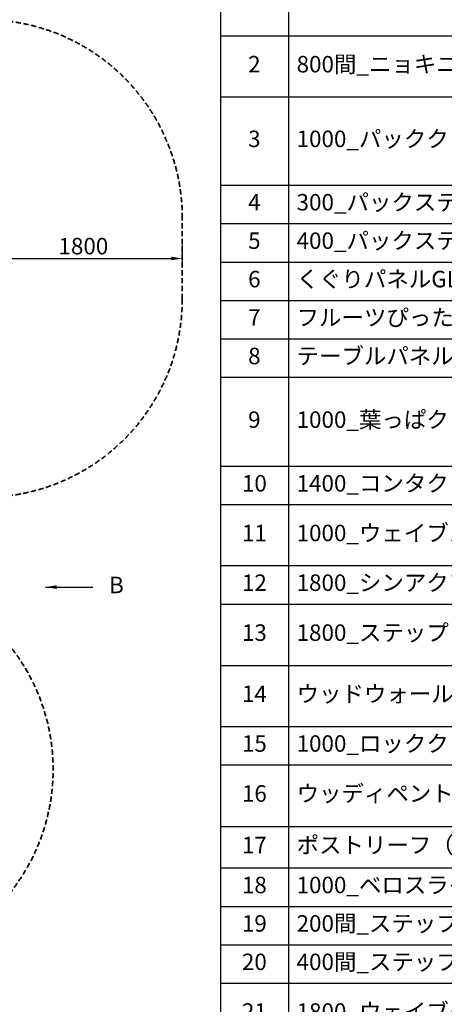
# Model space of a CAD drawing. Units: millimetres. Extents: x 0 to 59400, y 0 to 21000.
# Drawn here: x 15024 to 18896, y 7468 to 16436 of the extents above; entities that cross this region are included whole.
import ezdxf

# ---------------------------------------------------------------- set-up
doc = ezdxf.new("R2010")
doc.units = ezdxf.units.MM
doc.header["$LTSCALE"] = 15
doc.linetypes.add('HIDDEN2', pattern=[4.7625, 3.175, -1.5875])
doc.layers.get('0').update_dxf_attribs({"lineweight": 50})
doc.layers.get('DEFPOINTS').update_dxf_attribs({"lineweight": 50})
doc.layers.add('P_2DIM', color=6, linetype='Continuous', lineweight=25)
doc.layers.add('SAFETY-ZONE', color=2, linetype='HIDDEN2', lineweight=35)
doc.layers.add('P_3TEXT', color=60, linetype='Continuous')
doc.styles.add('BIGFONT', font='simplex.shx', dxfattribs={"bigfont": 'bigfont.shx'})
doc.dimstyles.new('DIMBIGFONT$0', dxfattribs={"dimscale": 50, "dimtxt": 3, "dimasz": 2, "dimexe": 1.5, "dimexo": 3, "dimgap": 0.75, "dimtad": 1, "dimdec": 0, "dimdsep": 46, "dimtxsty": 'BIGFONT', "dimcen": 0, "dimclrd": 256, "dimclre": 256, "dimclrt": 230, "dimadec": 0, "dimazin": 0, "dimtfac": 0.6, "dimtdec": 0, "dimtofl": 0, "dimtmove": 0, "dimatfit": 3, "dimfxl": 1, "dimtvp": 1, "dimtolj": 1, "dimarcsym": 0})
doc.dimstyles.new('DIMBIGFONT$7', dxfattribs={"dimscale": 50, "dimtxt": 3, "dimasz": 2, "dimexe": 1.5, "dimexo": 3, "dimgap": 0.75, "dimtad": 1, "dimdec": 0, "dimdsep": 46, "dimtxsty": 'BIGFONT', "dimcen": 0, "dimclrd": 256, "dimclre": 256, "dimclrt": 230, "dimadec": 0, "dimazin": 0, "dimtfac": 0.6, "dimtdec": 0, "dimtofl": 0, "dimtmove": 0, "dimatfit": 3, "dimfxl": 1, "dimtvp": 1, "dimtolj": 1, "dimarcsym": 0})

# ---------------------------------------------------------------- blocks, each defined once
blk = doc.blocks.new('*D17')
at = {"layer": 'DEFPOINTS', "color": 0}
for p in [(16506.9, 14535.4), (14702.8, 14459.3), (16506.9, 14261.3)]:
    blk.add_point(p, dxfattribs=at)
at = {"layer": 'P_2DIM', "lineweight": -2}
for p, q in [((16506.9, 14385.4), (16506.9, 14186.3)), ((14702.8, 14309.3), (14702.8, 14186.3)), ((14802.8, 14261.3), (16406.9, 14261.3))]:
    blk.add_line(p, q, dxfattribs=at)
at = {"layer": 'P_2DIM'}
for points in [[(14802.8, 14278), (14802.8, 14244.6), (14702.8, 14261.3)], [(16406.9, 14244.6), (16406.9, 14278), (16506.9, 14261.3)]]:
    blk.add_solid(points, dxfattribs=at)
at = {"layer": 'P_2DIM', "color": 230, "insert": (15604.9, 14373.8), "char_height": 150, "attachment_point": 5, "style": 'BIGFONT'}
blk.add_mtext('\\A1;1800', dxfattribs=at)
blk = doc.blocks.new('*T10')
at = {"layer": 'P_3TEXT'}
for p, q in [((0, 0), (11790.1, 0)), ((0, 0), (0, -15638.6)), ((620, 0), (620, -15638.6)), ((4397.5, 0), (4397.5, -15638.6)), ((11170.1, 0), (11170.1, -15638.6)), ((11790.1, 0), (11790.1, -15638.6)), ((0, -350), (11790.1, -350)), ((0, -700), (11790.1, -700)), ((0, -1050), (11790.1, -1050)), ((0, -1400), (11790.1, -1400)), ((0, -1750), (11790.1, -1750)), ((0, -2565), (11790.1, -2565)), ((0, -3120), (11790.1, -3120)), ((0, -3925), (11790.1, -3925)), ((0, -4275), (11790.1, -4275)), ((0, -4625), (11790.1, -4625)), ((0, -4975), (11790.1, -4975)), ((0, -5325), (11790.1, -5325)), ((0, -5675), (11790.1, -5675)), ((0, -6485), (11790.1, -6485)), ((0, -6835), (11790.1, -6835)), ((0, -7390), (11790.1, -7390)), ((0, -7740), (11790.1, -7740)), ((0, -8300), (11790.1, -8300)), ((0, -8855), (11790.1, -8855)), ((0, -9205), (11790.1, -9205)), ((0, -9765), (11790.1, -9765)), ((0, -10143.6), (11790.1, -10143.6)), ((0, -10493.6), (11790.1, -10493.6)), ((0, -10843.6), (11790.1, -10843.6)), ((0, -11193.6), (11790.1, -11193.6)), ((0, -11748.6), (11790.1, -11748.6)), ((0, -12098.6), (11790.1, -12098.6)), ((0, -12658.6), (11790.1, -12658.6)), ((0, -13218.6), (11790.1, -13218.6)), ((0, -14028.6), (11790.1, -14028.6)), ((0, -14378.6), (11790.1, -14378.6)), ((0, -14728.6), (11790.1, -14728.6)), ((0, -15288.6), (11790.1, -15288.6)), ((0, -15638.6), (11790.1, -15638.6))]:
    blk.add_line(p, q, dxfattribs=at)
at = {"layer": 'P_3TEXT', "char_height": 150, "style": 'BIGFONT'}
for s, insert, width, attachment_point in [('NO', (310, -175), 470, 5), ('アイテム名', (695, -175), 3627.48, 4), ('仕様', (4472.5, -175), 6622.571, 4), ('数量', (11245.1, -175), 470, 4), ('Kラウンドポスト（N）', (695, -525), 3627.48, 4), ('φ89.1アルミ押出形材\u3000アルマイト仕上（ブラウン）', (4472.5, -525), 6622.571, 4), ('-', (11245.1, -525), 470, 4), ('マルチクランプ', (695, -875), 3627.48, 4), ('アルミ合金鋳物\u3000合成樹脂塗装（アースグレー）', (4472.5, -875), 6622.571, 4), ('-', (11245.1, -875), 470, 4), ('ワンダー三角デッキ', (695, -1225), 3627.48, 4), ('t2.3パンチング鋼板ノンスリップコーティング（ブルーグレー）', (4472.5, -1225), 6622.571, 4), ('-', (11245.1, -1225), 470, 4), ('ワンダー四角デッキ', (695, -1575), 3627.48, 4), ('t3.2パンチング鋼板ノンスリップコーティング（ブルーグレー）', (4472.5, -1575), 6622.571, 4), ('t3.2パンチング鋼板 ノンスリップコーティング（ブルーグレー）、60×30角鋼管 電気亜鉛メッキ 合成樹脂塗装（ブルーグレー）、50×30角鋼管 溶融亜鉛メッキ 合成樹脂塗装（ダークブラウン）、リサイクル木材（148x28）', (4472.5, -2157.5), 6622.571, 4), ('-', (11245.1, -1575), 470, 4), ('000間_ウッドアーチブリッジ', (695, -2157.5), 3627.48, 4), ('1', (310, -2157.5), 470, 5), ('1', (11245.1, -2157.5), 470, 4), ('t3.2パンチング鋼板 ノンスリップコーティング（ブルーグレー）、φ34.0鋼管 電気亜鉛メッキ 合成樹脂塗装（イエロー）、t19HPEパネル（ダークグリーン）', (4472.5, -2842.5), 6622.571, 4), ('2', (310, -2842.5), 470, 5), ('800間_ニョキニョキアーチ（DG）', (695, -2842.5), 3627.48, 4), ('1', (11245.1, -2842.5), 470, 4), ('ポリエチレン成形品（グリーン／アイボリー）、t19HPEパネル（ダークグリーン）、φ60.5鋼管 溶融亜鉛メッキ、φ34鋼管 電気亜鉛メッキ 合成樹脂塗装（シルバー）', (4472.5, -3522.5), 6622.571, 4), ('1000_パッククライム（G/N）（EP：DG）', (695, -3522.5), 3627.48, 4), ('3', (310, -3522.5), 470, 5), ('1', (11245.1, -3522.5), 470, 4), ('4', (310, -4100), 470, 5), ('300_パックステップ（G）', (695, -4100), 3627.48, 4), ('ポリエチレン成形品（グリーン）、φ60.5鋼管 溶融亜鉛メッキ', (4472.5, -4100), 6622.571, 4), ('1', (11245.1, -4100), 470, 4), ('5', (310, -4450), 470, 5), ('400_パックステップ（N）', (695, -4450), 3627.48, 4), ('ポリエチレン成形品（アイボリー）、φ60.5鋼管 溶融亜鉛メッキ', (4472.5, -4450), 6622.571, 4), ('1', (11245.1, -4450), 470, 4), ('6', (310, -4800), 470, 5), ('くぐりパネルGL（DG）', (695, -4800), 3627.48, 4), ('t19HPEパネル（ダークグリーン／グリーン）', (4472.5, -4800), 6622.571, 4), ('1', (11245.1, -4800), 470, 4), ('7', (310, -5150), 470, 5), ('フルーツぴったりパネルハーフ（BE）', (695, -5150), 3627.48, 4), ('t19HPEパネル（ベージュ／ブルー／イエロー／レッド）', (4472.5, -5150), 6622.571, 4), ('1', (11245.1, -5150), 470, 4), ('テーブルパネル（BE）', (695, -5500), 3627.48, 4), ('t19HPEパネル（ベージュ／イエロー）', (4472.5, -5500), 6622.571, 4), ('8', (310, -5500), 470, 5), ('1', (11245.1, -5500), 470, 4), ('φ76.3鋼管 電気亜鉛メッキ 合成樹脂塗装（ダークブラウン）、アルミ合金鋳物 合成樹脂塗装（グリーン）、t19HPEパネル（ダークグリーン／ブラウン）、φ34鋼管 電気亜鉛メッキ 合成樹脂塗装（シルバー）', (4472.5, -6080), 6622.571, 4), ('9', (310, -6080), 470, 5), ('1000_葉っぱクライマー（EP：DG）', (695, -6080), 3627.48, 4), ('1', (11245.1, -6080), 470, 4), ('1400_コンタクライマー（EP：DG）', (695, -6660), 3627.48, 4), ('t19HPEパネル（ベージュ／グリーン／ダークグリーン）', (4472.5, -6660), 6622.571, 4), ('10', (310, -6660), 470, 5), ('1', (11245.1, -6660), 470, 4), ('1000_ウェイブスライダー（T）（EP：DG）', (695, -7112.5), 3627.48, 4), ('ポリエチレン成形品（タン）、t19HPEパネル（ダークグリーン）', (4472.5, -7112.5), 6622.571, 4), ('11', (310, -7112.5), 470, 5), ('1', (11245.1, -7112.5), 470, 4), ('12', (310, -7565), 470, 5), ('1800_シンアクアスライダーL（T）', (695, -7565), 3627.48, 4), ('ポリエチレン成形品（タン）', (4472.5, -7565), 6622.571, 4), ('1', (11245.1, -7565), 470, 4), ('t2.3鋼板 ハイジンク 合成樹脂塗装（ダークブラウン）、φ34鋼管 電気亜鉛メッキ 合成樹脂塗装（グリーン） t19HPEパネル（ダークグリーン）', (4472.5, -8020), 6622.571, 4), ('13', (310, -8020), 470, 5), ('1800_ステップラダー（N）', (695, -8020), 3627.48, 4), ('1', (11245.1, -8020), 470, 4), ('φ34鋼管 電気亜鉛メッキ 合成樹脂塗装（ダークブラウン） リサイクル木材（148×28）', (4472.5, -8577.5), 6622.571, 4), ('14', (310, -8577.5), 470, 5), ('ウッドウォール', (695, -8577.5), 3627.48, 4), ('7', (11245.1, -8577.5), 470, 4), ('15', (310, -9030), 470, 5), ('1000_ロッククライムパネル（EP：DG）', (695, -9030), 3627.48, 4), ('t19HPEパネル（ベージュ／ダークグリーン）、ポリエステル樹脂成形品', (4472.5, -9030), 6622.571, 4), ('1', (11245.1, -9030), 470, 4), ('50×30角鋼管 電気亜鉛メッキ 合成樹脂塗装（ダークブラウン）、リサイクル木材（148×28）、t19HPEパネル（イエロー／レッド）', (4472.5, -9485), 6622.571, 4), ('16', (310, -9485), 470, 5), ('ウッディペントルーフ', (695, -9485), 3627.48, 4), ('2', (11245.1, -9485), 470, 4), ('17', (310, -9954.3), 470, 5), ('ポストリーフ（DG/G）', (695, -9954.3), 3627.48, 4), ('t19HPEパネル（ダークグリーン／グリーン）', (4472.5, -9954.3), 6622.571, 4), ('4', (11245.1, -9954.3), 470, 4), ('18', (310, -10318.6), 470, 5), ('1000_ベロスライダー（G）（EP：DG）', (695, -10318.6), 3627.48, 4), ('ポリエチレン成形品（グリーン）、t19HPEパネル（ダークグリーン）', (4472.5, -10318.6), 6622.571, 4), ('1', (11245.1, -10318.6), 470, 4), ('19', (310, -10668.6), 470, 5), ('200間_ステップパネル（R）', (695, -10668.6), 3627.48, 4), ('t19HPEパネル（レッド）', (4472.5, -10668.6), 6622.571, 4), ('3', (11245.1, -10668.6), 470, 4), ('20', (310, -11018.6), 470, 5), ('400間_ステップパネル（R）（HP：DG）', (695, -11018.6), 3627.48, 4), ('t19HPEパネル（レッド／ダークグリーン）', (4472.5, -11018.6), 6622.571, 4), ('2', (11245.1, -11018.6), 470, 4), ('21', (310, -11471.1), 470, 5), ('1800_ウェイブクライマー', (695, -11471.1), 3627.48, 4), ('t3.2パンチング鋼板ノンスリップコーティング（ブルーグレー）、t19HPEパネル（レッド）、φ20ザイルロープ', (4472.5, -11471.1), 6622.571, 4), ('1', (11245.1, -11471.1), 470, 4), ('22', (310, -11923.6), 470, 5), ('ミラーパネル（DG）', (695, -11923.6), 3627.48, 4), ('t19HPEパネル（ダークグリーン／グリーン） ステンレス鋼板', (4472.5, -11923.6), 6622.571, 4), ('1', (11245.1, -11923.6), 470, 4), ('t3.2縞鋼板 電気亜鉛メッキ 合成樹脂塗装（ダークブラウン）、t19HPEパネル（ダークグリーン）', (4472.5, -12378.6), 6622.571, 4), ('23', (310, -12378.6), 470, 5), ('1000間_デッキ間ステップ（N）', (695, -12378.6), 3627.48, 4), ('1', (11245.1, -12378.6), 470, 4), ('φ48.6鋼管 電気亜鉛メッキ 合成樹脂塗装（レッド）、φ40／φ30ラバーモールド φ28アルミ押出形材、t19HPEパネル（ダークグリーン）', (4472.5, -12938.6), 6622.571, 4), ('800_アーチラダー（EP：DG）', (695, -12938.6), 3627.48, 4), ('24', (310, -12938.6), 470, 5), ('1', (11245.1, -12938.6), 470, 4), ('φ48.6鋼管 溶融亜鉛メッキ 合成樹脂塗装（ダークブラウン）、φ60.5鋼管 電気亜鉛メッキ 合成樹脂塗装（ダークブラウン）、アルミ合金鋳物 合成樹脂塗装（グリーン）', (4472.5, -13623.6), 6622.571, 4), ('25', (310, -13623.6), 470, 5), ('こえだ渡り', (695, -13623.6), 3627.48, 4), ('1', (11245.1, -13623.6), 470, 4), ('26', (310, -14203.6), 470, 5), ('グルグルパネルハーフ（DG）', (695, -14203.6), 3627.48, 4), ('t19HPEパネル（ダークグリーン／イエロー）', (4472.5, -14203.6), 6622.571, 4), ('1', (11245.1, -14203.6), 470, 4), ('400_パックステップ（G）', (695, -14553.6), 3627.48, 4), ('ポリエチレン成形品（グリーン）、φ60.5鋼管 溶融亜鉛メッキ', (4472.5, -14553.6), 6622.571, 4), ('27', (310, -14553.6), 470, 5), ('1', (11245.1, -14553.6), 470, 4), ('t19HPEパネル（ダークグリーン／グリーン）、φ42.7鋼管 電気亜鉛メッキ 合成樹脂塗装（ダークブラウン）', (4472.5, -15008.6), 6622.571, 4), ('28', (310, -15008.6), 470, 5), ('葉っぱアーチ（DG/G）', (695, -15008.6), 3627.48, 4), ('1', (11245.1, -15008.6), 470, 4), ('29', (310, -15463.6), 470, 5), ('ハンドループ（小）', (695, -15463.6), 3627.48, 4), ('φ34／φ21.7鋼管 電気亜鉛メッキ 合成樹脂塗装（シルバー）', (4472.5, -15463.6), 6622.571, 4), ('1', (11245.1, -15463.6), 470, 4)]:
    blk.add_mtext(s, dxfattribs=dict(at, insert=insert, width=width, attachment_point=attachment_point))
blk = doc.blocks.new('B')
at = {"layer": 'P_3TEXT', "insert": (645.6, 0), "char_height": 150, "attachment_point": 5, "style": 'BIGFONT'}
blk.add_mtext('B', dxfattribs=at)
at = {"layer": 'P_3TEXT'}
blk.add_leader([(0, 0), (431.3, 0)], dimstyle='DIMBIGFONT$7', override={"dimscale": 50, "dimrnd": 1, "dimazin": 2}, dxfattribs=at)

msp = doc.modelspace()

# ---------------------------------------------------------------- linework, layer by layer
at = {"layer": 'SAFETY-ZONE', "extrusion": (-1.22465e-16, -1, 2.96666e-13)}
msp.add_line((16506.8, 13892.2, 0), (16506.8, 14630.2, 0), dxfattribs=at)
at = {"layer": 'SAFETY-ZONE'}
msp.add_arc((13529.3, 9607.2, 0), 1800, 321.05349, 41.29886, dxfattribs=at)
for points, knots in [([(16506.8, 14630.2, 0), (16506.8, 14715.5, 0), (16500.8, 14800.7, 0), (16488.6, 14886.2, 0), (16476.9, 14967.7, 0), (16459.6, 15049.4, 0), (16435.9, 15131.5, 0), (16413.7, 15208.4, 0), (16385.9, 15285.6, 0), (16351.7, 15362.8, 0), (16319.6, 15435.1, 0), (16281.9, 15507.4, 0), (16237.7, 15579.1, 0), (16196.3, 15646.1, 0), (16149.3, 15712.6, 0), (16095.8, 15777.6, 0), (16045.8, 15838.5, 0), (15990, 15898.2, 0), (15928.1, 15955.6, 0), (15869.8, 16009.6, 0), (15805.9, 16061.6, 0), (15736.6, 16110.1, 0), (15667.9, 16158.2, 0), (15593.7, 16203, 0), (15514.6, 16242.9, 0), (15441.8, 16279.6, 0), (15364.8, 16312.3, 0), (15284.3, 16339.7, 0), (15205.3, 16366.6, 0), (15123, 16388.6, 0), (15038.6, 16404.6, 0), (14955.1, 16420.4, 0), (14869.6, 16430.5, 0), (14783.6, 16434.4, 0), (14756.4, 16435.6, 0), (14729.3, 16436.2, 0), (14702.1, 16436.2, 0)], [-1.570796, -1.570796, -1.570796, -1.570796, -1.388806, -1.388806, -1.388806, -1.215205, -1.215205, -1.215205, -1.052317, -1.052317, -1.052317, -0.899768, -0.899768, -0.899768, -0.757338, -0.757338, -0.757338, -0.623991, -0.623991, -0.623991, -0.498209, -0.498209, -0.498209, -0.373657, -0.373657, -0.373657, -0.259081, -0.259081, -0.259081, -0.146524, -0.146524, -0.146524, -0.035115, -0.035115, -0.035115, 0, 0, 0, 0]), ([(14702.1, 12086.2, 0), (14788.6, 12086.2, 0), (14875.1, 12092.5, 0), (14960, 12104.8, 0), (15045.8, 12117.2, 0), (15130, 12135.7, 0), (15211.2, 12159.6, 0), (15294, 12184, 0), (15373.8, 12213.9, 0), (15449.4, 12248.4, 0), (15527.7, 12284, 0), (15601.5, 12324.3, 0), (15670.4, 12368.2, 0), (15742.6, 12414.1, 0), (15809.4, 12463.8, 0), (15870.7, 12516, 0), (15937.9, 12573.1, 0), (15998.5, 12633.1, 0), (16053.1, 12694.7, 0), (16111.1, 12760.3, 0), (16162.2, 12827.7, 0), (16207.2, 12895.7, 0), (16255.2, 12968.3, 0), (16296.2, 13041.6, 0), (16331.1, 13115, 0), (16369.3, 13195.1, 0), (16400.3, 13275.3, 0), (16425.2, 13355.2, 0), (16451, 13438.4, 0), (16470.3, 13521.3, 0), (16483.6, 13603.9, 0), (16497.4, 13689.4, 0), (16505, 13774.6, 0), (16506.5, 13859.8, 0), (16506.7, 13870.6, 0), (16506.8, 13881.4, 0), (16506.8, 13892.2, 0)], [0, 0, 0, 0, 0.11182, 0.11182, 0.11182, 0.224756, 0.224756, 0.224756, 0.340031, 0.340031, 0.340031, 0.45918, 0.45918, 0.45918, 0.58392, 0.58392, 0.58392, 0.720521, 0.720521, 0.720521, 0.86591, 0.86591, 0.86591, 1.020876, 1.020876, 1.020876, 1.189919, 1.189919, 1.189919, 1.365799, 1.365799, 1.365799, 1.547712, 1.547712, 1.547712, 1.570796, 1.570796, 1.570796, 1.570796])]:
    msp.add_open_spline(points, degree=3, knots=knots, dxfattribs=at)

# ---------------------------------------------------------------- block references
msp.add_blockref('*T10', (16853.8, 18854.1))
at = {"layer": 'P_3TEXT'}
msp.add_blockref('B', (15260.9, 11268.2), dxfattribs=at)

# ---------------------------------------------------------------- dimensions: what is measured, and where the dimension line sits
at = {"layer": 'P_2DIM'}
dim = msp.add_linear_dim(base=(16506.9, 14261.3), p1=(14702.8, 14459.3), p2=(16506.9, 14535.4, 0), text='1800', dimstyle='DIMBIGFONT$0', override={"dimasz": 2, "dimrnd": 1, "dimazin": 2}, dxfattribs=at)
dim.commit()
dim.dimension.update_dxf_attribs({"geometry": '*D17', "text_midpoint": (15604.9, 14373.8)})

doc.saveas('drawing.dxf')
